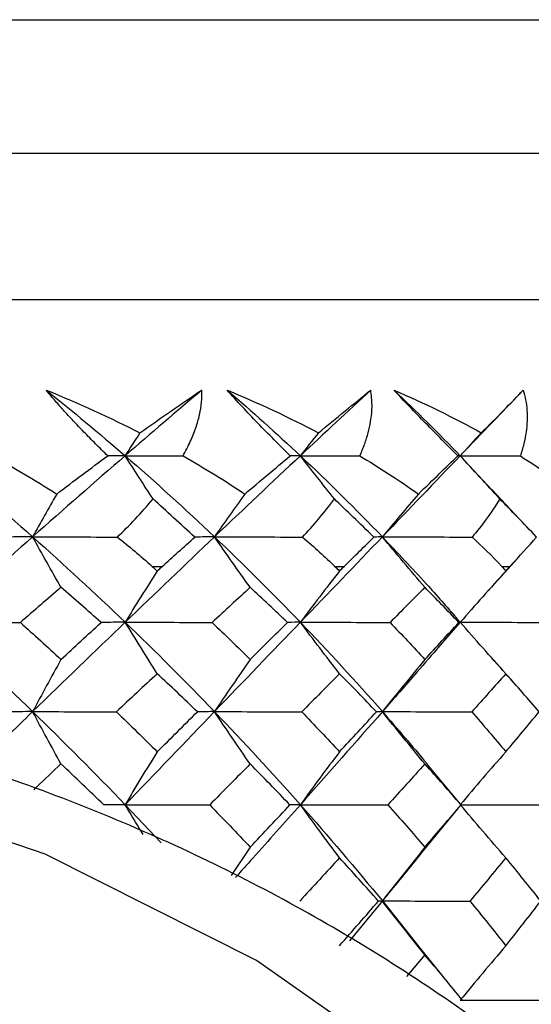
# Paper-space layout '_Right' of a CAD drawing. Units: millimetres. Extents: x -122 to 33, y -159 to 131.
# Drawn here: x 5 to 9, y 115 to 122 of the extents above; entities that cross this region are included whole.
import ezdxf

# ---------------------------------------------------------------- set-up
doc = ezdxf.new("R2010")
doc.units = ezdxf.units.MM

psp = doc.layouts.new('_Right')

# ---------------------------------------------------------------- linework, layer by layer
at = {"color": 7, "linetype": 'Continuous', "lineweight": 25}
for p, q in [((3.2295, 122.3552), (10, 122.3552)), ((2.8571, 121.3552), (11, 121.3552)), ((11, 120.2552), (2.4752, 120.2552)), ((8.7883, 119.3979), (8.8528, 119.465)), ((8.4884, 119.0859), (8.7253, 118.8312)), ((9.0043, 118.5358), (8.7247, 118.8338)), ((8.6989, 118.0739), (8.9172, 118.3167)), ((6.1778, 118.2552), (6.2513, 118.2552)), ((7.5485, 118.2552), (7.6163, 118.2552)), ((8.8, 118.2552), (8.8612, 118.2552)), ((8.3222, 117.6462), (8.4881, 117.8366)), ((8.4884, 117.8379), (8.4588, 117.8717)), ((8.8059, 117.4797), (8.7198, 117.5765)), ((8.8881, 117.3874), (8.8456, 117.4351)), ((8.4893, 116.4744), (8.2396, 116.7747)), ((5.9737, 116.4698), (6.2439, 116.1833)), ((8.2027, 116.1147), (8.4693, 116.4391)), ((6.9122, 116.1504), (6.7704, 115.9394)), ((7.9041, 115.7478), (7.6577, 115.4487)), ((7.9041, 115.7478), (8.1705, 115.4147)), ((8.4101, 115.1195), (8.1696, 115.4174)), ((8.2228, 115.3438), (8.0854, 115.1818))]:
    psp.add_line(p, q, dxfattribs=at)
at = {"color": 7, "linetype": 'Continuous', "lineweight": 25, "flags": 128}
psp.add_lwpolyline([(11.8395, 107.4324), (11.6937, 108.954), (11.26, 110.4382), (10.549, 111.8483), (9.5783, 113.1497), (8.3718, 114.3103), (6.9591, 115.3016), (5.375, 116.0991), (3.6586, 116.6832), (1.8521, 117.0395), (1.0104, 117.1238)], dxfattribs=at)
at = {"color": 7, "linetype": 'Continuous', "lineweight": 25}
for points in [[(5.3816, 119.5781), (5.6283, 119.4775), (5.8635, 119.3701), (6.0848, 119.2579)], [(5.3816, 119.5781), (5.5817, 119.4184), (5.7791, 119.2543), (5.9737, 119.0859)], [(6.5486, 119.5781), (6.3601, 119.4184), (6.1683, 119.2543), (5.9737, 119.0859)], [(6.0848, 119.2579), (6.2439, 119.3705), (6.3997, 119.4778), (6.5486, 119.5781)], [(6.7393, 119.5781), (6.9753, 119.4801), (7.2055, 119.3727), (7.424, 119.2579)], [(6.7393, 119.5781), (6.9257, 119.4184), (7.1089, 119.2543), (7.2885, 119.0859)], [(7.8167, 119.5781), (7.6443, 119.4184), (7.4682, 119.2543), (7.2885, 119.0859)], [(7.424, 119.2579), (7.5598, 119.3691), (7.6922, 119.4766), (7.8167, 119.5781)], [(7.9907, 119.5781), (8.2186, 119.4801), (8.439, 119.3727), (8.6462, 119.2579)], [(7.9907, 119.5781), (8.1605, 119.4184), (8.3265, 119.2543), (8.4884, 119.0859)], [(8.9615, 119.5781), (8.8081, 119.4184), (8.6503, 119.2543), (8.4884, 119.0859)], [(8.6462, 119.2579), (8.7624, 119.3728), (8.8684, 119.4801), (8.9615, 119.5781)], [(6.0848, 119.2579), (6.0473, 119.2004), (6.0103, 119.143), (5.9737, 119.0859)], [(7.424, 119.2579), (7.3783, 119.2004), (7.3332, 119.143), (7.2885, 119.0859)], [(8.6462, 119.2579), (8.593, 119.2004), (8.5404, 119.143), (8.4884, 119.0859)], [(4.5647, 119.0859), (4.8062, 118.8889), (5.0447, 118.6861), (5.2797, 118.478)], [(4.9807, 119.0847), (5.1315, 119.0017), (5.2927, 118.9074), (5.4605, 118.799)], [(5.9737, 119.0859), (5.7462, 118.8889), (5.5146, 118.6861), (5.2797, 118.478)], [(5.4605, 118.799), (5.5867, 118.8956), (5.7149, 118.9911), (5.8434, 119.0847)], [(5.9737, 119.0859), (5.9323, 119.0859), (5.8889, 119.0855), (5.8434, 119.0847)], [(6.1831, 118.7627), (6.1121, 118.8709), (6.0424, 118.9786), (5.9737, 119.0859)], [(5.9737, 119.0859), (6.2013, 118.8889), (6.425, 118.6861), (6.6442, 118.478)], [(5.9737, 119.0859), (6.118, 119.0859), (6.2629, 119.0855), (6.4084, 119.0847)], [(6.4084, 119.0847), (6.5738, 118.9912), (6.7285, 118.8956), (6.8718, 118.799)], [(7.2885, 119.0859), (7.0784, 118.8889), (6.8635, 118.6861), (6.6442, 118.478)], [(6.8718, 118.799), (6.9857, 118.8955), (7.1001, 118.991), (7.2134, 119.0847)], [(7.2885, 119.0859), (7.2656, 119.0859), (7.2405, 119.0855), (7.2134, 119.0847)], [(7.544, 118.7627), (7.4574, 118.8709), (7.3722, 118.9786), (7.2885, 119.0859)], [(7.2885, 119.0859), (7.4986, 118.8889), (7.7039, 118.6861), (7.904, 118.478)], [(7.2885, 119.0859), (7.4369, 119.0859), (7.5858, 119.0855), (7.7349, 119.0847)], [(7.7349, 119.0847), (7.8753, 119.0017), (8.0235, 118.9074), (8.1747, 118.799)], [(8.4884, 119.0859), (8.2991, 118.8889), (8.1042, 118.6861), (7.904, 118.478)], [(8.1747, 118.799), (8.2878, 118.9082), (8.3844, 119.0016), (8.4696, 119.0847)], [(8.4884, 119.0859), (8.4842, 119.0859), (8.4779, 119.0855), (8.4696, 119.0847)], [(8.7858, 118.7627), (8.685, 118.8709), (8.5859, 118.9786), (8.4884, 119.0859)], [(8.4884, 119.0859), (8.6386, 119.0859), (8.789, 119.0855), (8.9395, 119.0847)], [(8.9395, 119.0847), (9.0713, 119.0017), (9.2094, 118.9074), (9.3488, 118.799)], [(5.4605, 118.799), (5.3989, 118.6914), (5.3386, 118.5844), (5.2797, 118.478)], [(6.8718, 118.799), (6.7943, 118.6914), (6.7184, 118.5844), (6.6442, 118.478)], [(8.1747, 118.799), (8.0825, 118.6914), (7.9923, 118.5844), (7.904, 118.478)], [(5.9161, 118.4757), (6.004, 118.5613), (6.0951, 118.6565), (6.1831, 118.7627)], [(6.4973, 118.4757), (6.3883, 118.5744), (6.2831, 118.6702), (6.1831, 118.7627)], [(7.3045, 118.4757), (7.3845, 118.5611), (7.4666, 118.6563), (7.544, 118.7627)], [(7.841, 118.4757), (7.7331, 118.5804), (7.6332, 118.6765), (7.544, 118.7627)], [(8.7858, 118.7627), (8.7204, 118.6563), (8.6487, 118.5611), (8.5776, 118.4757)], [(9.0611, 118.4757), (8.9626, 118.5804), (8.8698, 118.6765), (8.7858, 118.7627)], [(5.2797, 118.478), (5.0447, 118.2698), (4.8062, 118.0562), (4.5647, 117.8376)], [(5.2797, 118.478), (5.2078, 118.478), (5.1315, 118.4772), (5.0511, 118.4757)], [(5.4926, 118.0994), (5.4204, 118.2257), (5.3493, 118.3523), (5.2797, 118.478)], [(5.2797, 118.478), (5.5146, 118.2698), (5.7462, 118.0562), (5.9737, 117.8376)], [(5.2797, 118.478), (5.4901, 118.478), (5.7023, 118.4772), (5.9161, 118.4757)], [(5.9161, 118.4757), (6.0016, 118.4086), (6.0896, 118.3354), (6.1778, 118.2552)], [(6.6442, 118.478), (6.425, 118.2698), (6.2013, 118.0562), (5.9737, 117.8376)], [(6.2513, 118.2552), (6.3314, 118.3283), (6.4136, 118.4019), (6.4973, 118.4757)], [(6.6442, 118.478), (6.5997, 118.478), (6.5507, 118.4772), (6.4973, 118.4757)], [(6.9122, 118.0994), (6.8214, 118.2257), (6.7319, 118.3523), (6.6442, 118.478)], [(6.6442, 118.478), (6.8635, 118.2698), (7.0784, 118.0562), (7.2885, 117.8376)], [(6.6442, 118.478), (6.8631, 118.478), (7.0833, 118.4772), (7.3045, 118.4757)], [(7.904, 118.478), (7.7039, 118.2698), (7.4986, 118.0562), (7.2885, 117.8376)], [(7.3045, 118.4757), (7.3947, 118.4004), (7.4758, 118.3267), (7.5485, 118.2552)], [(7.6163, 118.2552), (7.6973, 118.3354), (7.7721, 118.4086), (7.841, 118.4757)], [(7.904, 118.478), (7.8875, 118.478), (7.8665, 118.4772), (7.841, 118.4757)], [(8.2228, 118.0994), (8.1148, 118.2257), (8.0083, 118.3523), (7.904, 118.478)], [(7.904, 118.478), (8.1279, 118.478), (8.3526, 118.4772), (8.5776, 118.4757)], [(8.5776, 118.4757), (8.6516, 118.4086), (8.7266, 118.3354), (8.8, 118.2552)], [(8.8612, 118.2552), (8.9341, 118.3354), (9.0006, 118.4086), (9.0611, 118.4757)], [(6.2146, 118.2217), (6.1326, 118.0935), (6.052, 117.965), (5.9737, 117.8376)], [(6.1778, 118.2552), (6.1901, 118.244), (6.2024, 118.2329), (6.2146, 118.2217)], [(6.2146, 118.2217), (6.2269, 118.2329), (6.2391, 118.244), (6.2513, 118.2552)], [(7.5824, 118.2217), (7.4823, 118.0935), (7.384, 117.965), (7.2885, 117.8376)], [(7.5485, 118.2552), (7.5598, 118.244), (7.5711, 118.2329), (7.5824, 118.2217)], [(7.5824, 118.2217), (7.5937, 118.2329), (7.605, 118.244), (7.6163, 118.2552)], [(8.8307, 118.2217), (8.7141, 118.0935), (8.5996, 117.965), (8.4884, 117.8376)], [(8.8, 118.2552), (8.8103, 118.244), (8.8205, 118.2329), (8.8307, 118.2217)], [(8.8307, 118.2217), (8.8409, 118.2329), (8.851, 118.244), (8.8612, 118.2552)], [(5.4926, 118.0994), (5.392, 118.0128), (5.2904, 117.9249), (5.1878, 117.8357)], [(5.7936, 117.8357), (5.6936, 117.9248), (5.5932, 118.0127), (5.4926, 118.0994)], [(6.9122, 118.0994), (6.8176, 118.0121), (6.7226, 117.9242), (6.6272, 117.8357)], [(7.1925, 117.8357), (7.0994, 117.9249), (7.0059, 118.0128), (6.9122, 118.0994)], [(8.2228, 118.0994), (8.1372, 118.0128), (8.0503, 117.9249), (7.9621, 117.8357)], [(8.4779, 117.8357), (8.3935, 117.9248), (8.3085, 118.0127), (8.2228, 118.0994)], [(4.5647, 117.8376), (4.8062, 117.6191), (5.0447, 117.3955), (5.2797, 117.1674)], [(4.5647, 117.8376), (4.7706, 117.8376), (4.9791, 117.837), (5.1878, 117.8357)], [(5.1878, 117.8357), (5.2899, 117.7441), (5.3915, 117.6515), (5.4926, 117.5581)], [(5.9737, 117.8376), (5.7462, 117.6191), (5.5147, 117.3955), (5.2797, 117.1674)], [(5.4926, 117.5581), (5.5938, 117.6516), (5.6941, 117.7442), (5.7936, 117.8357)], [(5.9737, 117.8376), (5.9179, 117.8376), (5.8576, 117.837), (5.7936, 117.8357)], [(6.2146, 117.452), (6.133, 117.5806), (6.0525, 117.7095), (5.9737, 117.8376)], [(5.9737, 117.8376), (6.2013, 117.6191), (6.425, 117.3955), (6.6442, 117.1674)], [(5.9737, 117.8376), (6.1903, 117.8376), (6.4089, 117.837), (6.6272, 117.8357)], [(6.6272, 117.8357), (6.7226, 117.7443), (6.8176, 117.6517), (6.9122, 117.5581)], [(7.2885, 117.8376), (7.0784, 117.6191), (6.8635, 117.3955), (6.6442, 117.1674)], [(6.9122, 117.5581), (7.0067, 117.6517), (7.1001, 117.7443), (7.1925, 117.8357)], [(7.2885, 117.8376), (7.2609, 117.8376), (7.2287, 117.837), (7.1925, 117.8357)], [(7.5824, 117.452), (7.4828, 117.5806), (7.3846, 117.7095), (7.2885, 117.8376)], [(7.2885, 117.8376), (7.4986, 117.6191), (7.704, 117.3955), (7.9041, 117.1674)], [(7.2885, 117.8376), (7.5123, 117.8376), (7.7377, 117.837), (7.9621, 117.8357)], [(7.9621, 117.8357), (8.0497, 117.7441), (8.1366, 117.6516), (8.2228, 117.5581)], [(8.2228, 117.5581), (8.309, 117.6517), (8.3941, 117.7442), (8.4779, 117.8357)], [(8.8307, 117.452), (8.7147, 117.5806), (8.6002, 117.7095), (8.4884, 117.8376)], [(8.4884, 117.8376), (8.7158, 117.8376), (8.9444, 117.837), (9.1714, 117.8357)], [(5.4926, 117.5581), (5.42, 117.4277), (5.3488, 117.297), (5.2797, 117.1674)], [(6.9122, 117.5581), (6.8209, 117.4277), (6.7313, 117.297), (6.6442, 117.1674)], [(8.2228, 117.5581), (8.1142, 117.4277), (8.0076, 117.297), (7.9041, 117.1674)], [(6.2146, 117.452), (6.113, 117.3572), (6.0109, 117.2618), (5.9085, 117.1658)], [(6.5163, 117.1658), (6.4161, 117.2624), (6.3156, 117.3578), (6.2146, 117.452)], [(7.5824, 117.452), (7.4893, 117.3579), (7.3949, 117.2625), (7.2991, 117.1658)], [(7.8602, 117.1658), (7.7683, 117.2624), (7.6757, 117.3578), (7.5824, 117.452)], [(8.8307, 117.452), (8.7468, 117.3579), (8.6614, 117.2625), (8.5747, 117.1658)], [(9.0803, 117.1658), (8.9978, 117.2624), (8.9146, 117.3578), (8.8307, 117.452)], [(5.2797, 117.1674), (5.2135, 117.1674), (5.1432, 117.1669), (5.0695, 117.1658)], [(5.4926, 116.7751), (5.4204, 116.9058), (5.3492, 117.037), (5.2797, 117.1674)], [(5.2797, 117.1674), (5.5146, 116.9392), (5.7462, 116.7066), (5.9737, 116.4698)], [(5.2797, 117.1674), (5.4878, 117.1674), (5.6982, 117.1669), (5.9085, 117.1658)], [(5.9085, 117.1658), (6.0115, 117.0667), (6.1136, 116.967), (6.2146, 116.8668)], [(6.6442, 117.1674), (6.425, 116.9392), (6.2013, 116.7066), (5.9737, 116.4698)], [(6.2146, 116.8668), (6.3162, 116.9675), (6.4168, 117.0672), (6.5163, 117.1658)], [(6.6442, 117.1674), (6.6056, 117.1674), (6.5628, 117.1669), (6.5163, 117.1658)], [(6.9122, 116.7751), (6.8213, 116.9058), (6.7317, 117.037), (6.6442, 117.1674)], [(6.6442, 117.1674), (6.8635, 116.9392), (7.0784, 116.7066), (7.2885, 116.4698)], [(6.6442, 117.1674), (6.8615, 117.1674), (7.0807, 117.1669), (7.2991, 117.1658)], [(7.9041, 117.1674), (7.7039, 116.9392), (7.4986, 116.7066), (7.2885, 116.4698)], [(7.2991, 117.1658), (7.3942, 117.0673), (7.4886, 116.9676), (7.5824, 116.8668)], [(7.5824, 116.8668), (7.6762, 116.9675), (7.7688, 117.0672), (7.8602, 117.1658)], [(7.9041, 117.1674), (7.8936, 117.1674), (7.8789, 117.1669), (7.8602, 117.1658)], [(8.2228, 116.7751), (8.1147, 116.9058), (8.0081, 117.037), (7.9041, 117.1674)], [(7.9041, 117.1674), (8.1271, 117.1674), (8.3515, 117.1669), (8.5747, 117.1658)], [(8.5747, 117.1658), (8.6609, 117.0672), (8.7462, 116.9675), (8.8307, 116.8668)], [(8.8307, 116.8668), (8.9152, 116.9676), (8.9984, 117.0673), (9.0803, 117.1658)], [(6.2146, 116.8668), (6.1325, 116.7344), (6.0519, 116.6016), (5.9737, 116.4698)], [(7.5824, 116.8668), (7.4823, 116.7344), (7.3839, 116.6016), (7.2885, 116.4698)], [(8.8307, 116.8668), (8.714, 116.7344), (8.5995, 116.6016), (8.4884, 116.4698)], [(5.8131, 116.4686), (5.7075, 116.5711), (5.6007, 116.6733), (5.4926, 116.7751)], [(6.9122, 116.7751), (6.8122, 116.6742), (6.7109, 116.572), (6.6084, 116.4686)], [(7.2106, 116.4686), (7.1115, 116.5721), (7.012, 116.6743), (6.9122, 116.7751)], [(8.2228, 116.7751), (8.1315, 116.6742), (8.0389, 116.572), (7.9448, 116.4686)], [(8.4944, 116.4686), (8.4046, 116.572), (8.314, 116.6742), (8.2228, 116.7751)], [(5.9737, 116.4698), (5.924, 116.4698), (5.8702, 116.4694), (5.8131, 116.4686)], [(5.9737, 116.4698), (6.184, 116.4698), (6.3965, 116.4694), (6.6084, 116.4686)], [(6.6084, 116.4686), (6.7103, 116.3635), (6.8115, 116.2575), (6.9122, 116.1504)], [(6.9122, 116.1504), (7.0128, 116.2575), (7.1123, 116.3635), (7.2106, 116.4686)], [(7.2885, 116.4698), (7.2664, 116.4698), (7.2403, 116.4694), (7.2106, 116.4686)], [(7.5824, 116.0714), (7.4827, 116.2041), (7.3845, 116.3373), (7.2885, 116.4698)], [(7.2885, 116.4698), (7.4986, 116.2331), (7.704, 115.9922), (7.9041, 115.7478)], [(7.2885, 116.4698), (7.5065, 116.4698), (7.7262, 116.4694), (7.9448, 116.4686)], [(7.9448, 116.4686), (8.0383, 116.3635), (8.1309, 116.2575), (8.2228, 116.1504)], [(8.2228, 116.1504), (8.3147, 116.2575), (8.4052, 116.3636), (8.4944, 116.4686)], [(8.8307, 116.0714), (8.7146, 116.2041), (8.6001, 116.3373), (8.4884, 116.4698)], [(8.4884, 116.4698), (8.7106, 116.4698), (8.9341, 116.4694), (9.156, 116.4686)], [(8.2228, 116.1504), (8.1141, 116.0162), (8.0075, 115.8814), (7.9041, 115.7478)], [(7.5824, 116.0714), (7.4844, 115.9643), (7.385, 115.8561), (7.2843, 115.7468)], [(7.8745, 115.7468), (7.778, 115.8559), (7.6807, 115.9641), (7.5824, 116.0714)], [(8.8307, 116.0714), (8.7423, 115.9643), (8.6525, 115.8561), (8.5613, 115.7468)], [(9.093, 115.7468), (9.0067, 115.8559), (8.9192, 115.9641), (8.8307, 116.0714)], [(7.5824, 115.4118), (7.681, 115.5244), (7.7784, 115.636), (7.8745, 115.7468)], [(7.9041, 115.7478), (7.8979, 115.7478), (7.888, 115.7474), (7.8745, 115.7468)], [(8.2228, 115.3438), (8.1146, 115.4782), (8.008, 115.6134), (7.9041, 115.7478)], [(7.9041, 115.7478), (8.1225, 115.7478), (8.3425, 115.7474), (8.5613, 115.7468)], [(8.5613, 115.7468), (8.6522, 115.6358), (8.742, 115.5241), (8.8307, 115.4118)], [(8.8307, 115.4118), (8.9195, 115.5243), (9.0069, 115.636), (9.093, 115.7468)], [(8.8307, 115.4118), (8.714, 115.2758), (8.5994, 115.1394), (8.4884, 115.004)], [(8.5054, 115.0032), (8.4121, 115.1178), (8.3178, 115.2313), (8.2228, 115.3438)], [(8.4884, 115.004), (8.7072, 115.004), (8.9273, 115.0037), (9.1456, 115.0032)]]:
    psp.add_open_spline(points, degree=3, dxfattribs=at)
for points, knots in [([(5.8434, 119.0847), (5.8126, 119.115), (5.7524, 119.1743), (5.6659, 119.2624), (5.5854, 119.3467), (5.5112, 119.4274), (5.443, 119.5043), (5.4018, 119.5539), (5.3816, 119.5781)], [0, 0, 0, 0, 0.187273, 0.365592, 0.535438, 0.697362, 0.851983, 1, 1, 1, 1]), ([(6.4084, 119.0847), (6.4274, 119.1203), (6.4644, 119.1898), (6.5056, 119.293), (6.5338, 119.3919), (6.5496, 119.4868), (6.549, 119.548), (6.5486, 119.5781)], [0, 0, 0, 0, 0.219757, 0.42809, 0.626455, 0.816489, 1, 1, 1, 1]), ([(7.2134, 119.0847), (7.1318, 119.1653), (7.0505, 119.2468), (6.89, 119.4128), (6.8115, 119.4966), (6.7393, 119.5781)], [0, 0, 0, 0, 0.5, 0.5, 1, 1, 1, 1]), ([(7.7349, 119.0847), (7.7474, 119.114), (7.7719, 119.1716), (7.7986, 119.2577), (7.8197, 119.3549), (7.8309, 119.4621), (7.8214, 119.5402), (7.8167, 119.5781)], [0, 0, 0, 0, 0.1809449, 0.3553638, 0.5240389, 0.7689506, 1, 1, 1, 1]), ([(8.4696, 119.0847), (8.3901, 119.1653), (8.3097, 119.2468), (8.148, 119.4128), (8.0672, 119.4966), (7.9907, 119.5781)], [0, 0, 0, 0, 0.5, 0.5, 1, 1, 1, 1]), ([(8.9615, 119.5781), (8.968, 119.5539), (8.9811, 119.5043), (8.99, 119.4274), (8.9911, 119.3467), (8.9832, 119.2624), (8.9669, 119.1743), (8.9488, 119.115), (8.9395, 119.0847)], [0, 0, 0, 0, 0.148017, 0.302638, 0.464562, 0.634408, 0.812727, 1, 1, 1, 1]), ([(7.904, 118.478), (8.0156, 118.3602), (8.2065, 118.1588), (8.387, 117.953), (8.4619, 117.8675)], [0, 0, 0, 0, 0.584624, 1, 1, 1, 1]), ([(8.4872, 117.8374), (8.487, 117.8373), (8.4865, 117.8371), (8.4811, 117.8362), (8.4779, 117.8357)], [0, 0, 0, 0, 0.409437, 1, 1, 1, 1]), ([(8.3341, 117.6601), (8.278, 117.5955), (8.1368, 117.4329), (7.9916, 117.2672), (7.9041, 117.1674)], [0, 0, 0, 0, 0.397301, 1, 1, 1, 1]), ([(12.8957, 108.7709), (12.7793, 109.1847), (12.5269, 110.0824), (11.8627, 111.3895), (10.9749, 112.6775), (9.8822, 113.8527), (8.6113, 114.8957), (7.1825, 115.7868), (5.6221, 116.5096), (3.9584, 117.0505), (2.2219, 117.3995), (0.4441, 117.5501), (-1.3428, 117.4994), (-3.1066, 117.2478), (-4.8152, 116.7992), (-6.4375, 116.1611), (-7.9436, 115.3441), (-9.3052, 114.3625), (-10.4959, 113.2337), (-11.4943, 111.9792), (-12.2751, 110.6223), (-12.8438, 109.1998), (-13.023, 108.2162), (-13.1117, 107.7296)], [0, 0, 0, 0, 0.040412, 0.087665, 0.135083, 0.1827, 0.23051, 0.278481, 0.326573, 0.374748, 0.422978, 0.471245, 0.519541, 0.567862, 0.616205, 0.664562, 0.712917, 0.761242, 0.809494, 0.857619, 0.905561, 0.953279, 1, 1, 1, 1]), ([(5.2797, 117.1674), (5.1473, 117.0388), (4.9983, 116.8941), (4.8482, 116.7471), (4.8314, 116.7307)], [0, 0, 0, 0, 0.888324, 1, 1, 1, 1]), ([(7.9041, 117.1674), (8.0164, 117.0389), (8.1301, 116.9088), (8.2379, 116.7767), (8.2392, 116.7751)], [0, 0, 0, 0, 0.987937, 1, 1, 1, 1]), ([(5.4926, 116.7751), (5.4321, 116.7181), (5.364, 116.654), (5.2957, 116.5894), (5.288, 116.5822)], [0, 0, 0, 0, 0.888489, 1, 1, 1, 1]), ([(6.1081, 116.2462), (6.0982, 116.2623), (6.0532, 116.3361), (6.0086, 116.4112), (5.9737, 116.4698)], [0, 0, 0, 0, 0.218378, 1, 1, 1, 1]), ([(7.2885, 116.4698), (7.17, 116.3364), (7.0094, 116.1556), (6.8454, 115.9725), (6.8024, 115.9245)], [0, 0, 0, 0, 0.737983, 1, 1, 1, 1]), ([(8.2047, 116.1174), (8.1915, 116.1011), (8.0932, 115.9788), (7.9918, 115.855), (7.9041, 115.7478)], [0, 0, 0, 0, 0.133855, 1, 1, 1, 1])]:
    psp.add_open_spline(points, degree=3, knots=knots, dxfattribs=at)

doc.saveas('drawing.dxf')
